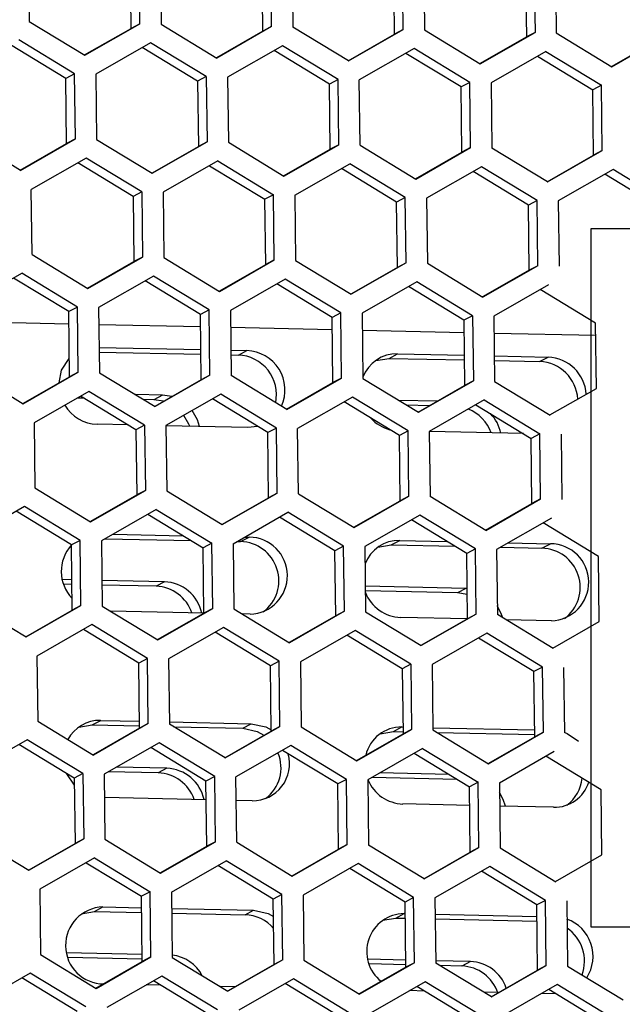
# Model space of a CAD drawing. Extents: x -11.2 to 1.5, y 0.2 to 18.9.
# Drawn here: x -7.2 to -5.8, y 14.8 to 17.1 of the extents above; entities that cross this region are included whole.
import ezdxf

# ---------------------------------------------------------------- set-up
doc = ezdxf.new("R2010")
doc.units = 0
doc.header["$MEASUREMENT"] = 0
doc.layers.get('0').update_dxf_attribs({"linetype": 'CONTINUOUS'})

msp = doc.modelspace()

# ---------------------------------------------------------------- linework, layer by layer
at = {"color": 7, "linetype": 'Continuous'}
for p, q in [((-7.1624, 17.2124), (-7.1607, 17.0637)), ((-6.9287, 17.0478), (-6.9305, 17.1965)), ((-6.9089, 17.0582), (-6.9107, 17.2069)), ((-6.8622, 17.2059), (-6.8605, 17.0572)), ((-6.6087, 17.0517), (-6.6105, 17.2004)), ((-6.5621, 17.1993), (-6.5603, 17.0506)), ((-6.6285, 17.0412), (-6.6303, 17.1899)), ((-6.3283, 17.0347), (-6.3301, 17.1834)), ((-6.3085, 17.0451), (-6.3103, 17.1938)), ((-6.2619, 17.1927), (-6.2601, 17.0441)), ((-6.0299, 17.1768), (-6.0281, 17.0281)), ((-6.0101, 17.1872), (-6.0084, 17.0386)), ((-5.9617, 17.1862), (-5.9599, 17.0375)), ((-7.1607, 17.0637), (-7.0339, 16.9866)), ((-7.0346, 16.9871), (-6.9287, 17.0478)), ((-7.0339, 16.9866), (-6.9089, 17.0582)), ((-6.9089, 17.0582), (-6.9287, 17.0478)), ((-6.8605, 17.0572), (-6.7337, 16.9801)), ((-6.6285, 17.0412), (-6.7344, 16.9805)), ((-6.6087, 17.0517), (-6.7337, 16.9801)), ((-6.6087, 17.0517), (-6.6285, 17.0412)), ((-6.4335, 16.9735), (-6.5603, 17.0506)), ((-6.4335, 16.9735), (-6.3085, 17.0451)), ((-6.3085, 17.0451), (-6.3283, 17.0347)), ((-6.2601, 17.0441), (-6.1333, 16.967)), ((-6.1333, 16.967), (-6.0084, 17.0386)), ((-6.0084, 17.0386), (-6.0281, 17.0281)), ((-7.0576, 16.9443), (-7.1844, 17.0213)), ((-6.4343, 16.974), (-6.3283, 17.0347)), ((-6.1341, 16.9674), (-6.0281, 17.0281)), ((-5.9599, 17.0375), (-5.8332, 16.9604)), ((-5.8339, 16.9609), (-5.7279, 17.0216)), ((-5.8332, 16.9604), (-5.7082, 17.032)), ((-7.0774, 16.9338), (-7.2034, 17.0104)), ((-6.8842, 17.0148), (-7.0092, 16.9432)), ((-6.7772, 16.9272), (-6.9032, 17.0039)), ((-6.7574, 16.9377), (-6.8842, 17.0148)), ((-6.584, 17.0082), (-6.709, 16.9366)), ((-6.477, 16.9207), (-6.603, 16.9973)), ((-6.4572, 16.9311), (-6.584, 17.0082)), ((-6.2838, 17.0017), (-6.4088, 16.9301)), ((-6.1571, 16.9246), (-6.2838, 17.0017)), ((-5.9836, 16.9951), (-6.1086, 16.9235)), ((-5.9836, 16.9951), (-5.8569, 16.918)), ((-6.1768, 16.9141), (-6.3028, 16.9908)), ((-6.0026, 16.9842), (-5.8766, 16.9076)), ((-7.0576, 16.9443), (-7.0774, 16.9338)), ((-7.0756, 16.7851), (-7.0774, 16.9338)), ((-7.0558, 16.7956), (-7.0576, 16.9443)), ((-7.0092, 16.9432), (-7.0074, 16.7945)), ((-6.7574, 16.9377), (-6.7772, 16.9272)), ((-6.7772, 16.9272), (-6.7754, 16.7786)), ((-6.7574, 16.9377), (-6.7556, 16.789)), ((-6.709, 16.9366), (-6.7072, 16.788)), ((-6.4572, 16.9311), (-6.477, 16.9207)), ((-6.4555, 16.7825), (-6.4572, 16.9311)), ((-6.407, 16.7814), (-6.4088, 16.9301)), ((-6.4752, 16.772), (-6.477, 16.9207)), ((-6.1571, 16.9246), (-6.1768, 16.9141)), ((-6.175, 16.7655), (-6.1768, 16.9141)), ((-6.1553, 16.7759), (-6.1571, 16.9246)), ((-6.1086, 16.9235), (-6.1068, 16.7748)), ((-5.8569, 16.918), (-5.8766, 16.9076)), ((-5.8749, 16.7589), (-5.8766, 16.9076)), ((-5.8551, 16.7693), (-5.8569, 16.918)), ((-7.1808, 16.724), (-7.3076, 16.8011)), ((-7.1808, 16.724), (-7.0558, 16.7956)), ((-7.0558, 16.7956), (-7.0756, 16.7851)), ((-7.0074, 16.7945), (-6.8806, 16.7174)), ((-7.1815, 16.7244), (-7.0756, 16.7851)), ((-6.8814, 16.7179), (-6.7754, 16.7786)), ((-6.8806, 16.7174), (-6.7556, 16.789)), ((-6.7556, 16.789), (-6.7754, 16.7786)), ((-6.7072, 16.788), (-6.5804, 16.7109)), ((-6.5812, 16.7113), (-6.4752, 16.772)), ((-6.5804, 16.7109), (-6.4555, 16.7825)), ((-6.4555, 16.7825), (-6.4752, 16.772)), ((-6.407, 16.7814), (-6.2803, 16.7043)), ((-6.2803, 16.7043), (-6.1553, 16.7759)), ((-6.1553, 16.7759), (-6.175, 16.7655)), ((-5.9801, 16.6978), (-6.1068, 16.7748)), ((-5.9801, 16.6978), (-5.8551, 16.7693)), ((-5.8551, 16.7693), (-5.8749, 16.7589)), ((-7.0311, 16.7521), (-7.1561, 16.6805)), ((-6.9043, 16.675), (-7.0311, 16.7521)), ((-6.281, 16.7048), (-6.175, 16.7655)), ((-5.9808, 16.6982), (-5.8749, 16.7589)), ((-6.9241, 16.6646), (-7.0501, 16.7412)), ((-6.7309, 16.7456), (-6.8559, 16.674)), ((-6.7499, 16.7347), (-6.6239, 16.658)), ((-6.7309, 16.7456), (-6.6041, 16.6685)), ((-6.5557, 16.6674), (-6.4307, 16.739)), ((-6.3237, 16.6515), (-6.4497, 16.7281)), ((-6.304, 16.6619), (-6.4307, 16.739)), ((-6.1305, 16.7324), (-6.2555, 16.6609)), ((-6.0038, 16.6554), (-6.1305, 16.7324)), ((-5.8304, 16.7259), (-5.9553, 16.6543)), ((-5.7036, 16.6488), (-5.8304, 16.7259)), ((-6.0235, 16.6449), (-6.1496, 16.7216)), ((-5.7234, 16.6384), (-5.8494, 16.715)), ((-7.1543, 16.5319), (-7.1561, 16.6805)), ((-6.9043, 16.675), (-6.9241, 16.6646)), ((-6.9241, 16.6646), (-6.9223, 16.5159)), ((-6.9043, 16.675), (-6.9026, 16.5264)), ((-6.8559, 16.674), (-6.8541, 16.5253)), ((-6.6041, 16.6685), (-6.6239, 16.658)), ((-6.6221, 16.5093), (-6.6239, 16.658)), ((-6.6024, 16.5198), (-6.6041, 16.6685)), ((-6.5557, 16.6674), (-6.5539, 16.5187)), ((-6.304, 16.6619), (-6.3237, 16.6515)), ((-6.3022, 16.5132), (-6.304, 16.6619)), ((-6.2555, 16.6609), (-6.2537, 16.5122)), ((-6.3219, 16.5028), (-6.3237, 16.6515)), ((-6.0038, 16.6554), (-6.0235, 16.6449)), ((-6.0218, 16.4962), (-6.0235, 16.6449)), ((-6.002, 16.5067), (-6.0038, 16.6554)), ((-5.9553, 16.6543), (-5.9536, 16.5056)), ((-7.1543, 16.5319), (-7.0275, 16.4548)), ((-7.0275, 16.4548), (-6.9026, 16.5264)), ((-6.9026, 16.5264), (-6.9223, 16.5159)), ((-6.8541, 16.5253), (-6.7273, 16.4482)), ((-7.0283, 16.4552), (-6.9223, 16.5159)), ((-6.7281, 16.4487), (-6.6221, 16.5093)), ((-6.7273, 16.4482), (-6.6024, 16.5198)), ((-6.6024, 16.5198), (-6.6221, 16.5093)), ((-6.5539, 16.5187), (-6.4272, 16.4416)), ((-6.3219, 16.5028), (-6.4279, 16.4421)), ((-6.3022, 16.5132), (-6.4272, 16.4416)), ((-6.3022, 16.5132), (-6.3219, 16.5028)), ((-6.2537, 16.5122), (-6.127, 16.4351)), ((-6.002, 16.5067), (-6.127, 16.4351)), ((-6.002, 16.5067), (-6.0218, 16.4962)), ((-7.303, 16.4179), (-7.178, 16.4895)), ((-7.071, 16.4019), (-7.197, 16.4786)), ((-7.0512, 16.4124), (-7.178, 16.4895)), ((-6.8778, 16.4829), (-7.0028, 16.4113)), ((-6.7511, 16.4058), (-6.8778, 16.4829)), ((-6.0218, 16.4962), (-6.1277, 16.4355)), ((-6.7708, 16.3954), (-6.8968, 16.472)), ((-6.5776, 16.4763), (-6.7026, 16.4048)), ((-6.4706, 16.3888), (-6.5967, 16.4654)), ((-6.4509, 16.3993), (-6.5776, 16.4763)), ((-6.2774, 16.4698), (-6.4024, 16.3982)), ((-6.1705, 16.3822), (-6.2965, 16.4589)), ((-6.1507, 16.3927), (-6.2774, 16.4698)), ((-5.9773, 16.4632), (-6.1022, 16.3916)), ((-5.8703, 16.3757), (-5.9963, 16.4523)), ((-7.0512, 16.4124), (-7.071, 16.4019)), ((-7.0495, 16.2637), (-7.0512, 16.4124)), ((-7.0028, 16.4113), (-7.001, 16.2626)), ((-7.0692, 16.2532), (-7.071, 16.4019)), ((-6.7511, 16.4058), (-6.7708, 16.3954)), ((-6.769, 16.2467), (-6.7708, 16.3954)), ((-6.7493, 16.2571), (-6.7511, 16.4058)), ((-6.7026, 16.4048), (-6.7008, 16.2561)), ((-6.4509, 16.3993), (-6.4706, 16.3888)), ((-6.4689, 16.2401), (-6.4706, 16.3888)), ((-6.4491, 16.2506), (-6.4509, 16.3993)), ((-6.4024, 16.3982), (-6.4006, 16.2495)), ((-6.1507, 16.3927), (-6.1705, 16.3822)), ((-6.1507, 16.3927), (-6.1489, 16.244)), ((-6.1022, 16.3916), (-6.1005, 16.243)), ((-7.0707, 16.3736), (-7.3025, 16.3787)), ((-6.7705, 16.3671), (-7.0023, 16.3721)), ((-6.4703, 16.3605), (-6.7021, 16.3656)), ((-6.1705, 16.3822), (-6.1687, 16.2336)), ((-5.8685, 16.227), (-5.8703, 16.3757)), ((-6.1701, 16.3539), (-6.402, 16.359)), ((-5.8699, 16.3474), (-6.1018, 16.3524)), ((-7.0017, 16.3205), (-6.7699, 16.3155)), ((-7.0016, 16.3098), (-6.7697, 16.3048)), ((-6.7015, 16.314), (-6.665, 16.3132)), ((-6.7014, 16.3033), (-6.6844, 16.3029)), ((-6.6844, 16.3029), (-6.665, 16.3132)), ((-6.3411, 16.2954), (-6.3217, 16.3057)), ((-6.3217, 16.3057), (-6.1695, 16.3024)), ((-6.1012, 16.3009), (-5.9783, 16.2982)), ((-5.9978, 16.2879), (-5.9783, 16.2982)), ((-6.3714, 16.2904), (-6.3411, 16.2954)), ((-6.3411, 16.2954), (-6.1694, 16.2917)), ((-6.101, 16.2902), (-5.9978, 16.2879)), ((-7.3012, 16.2692), (-7.1744, 16.1921)), ((-7.1752, 16.1925), (-7.0692, 16.2532)), ((-7.1744, 16.1921), (-7.0495, 16.2637)), ((-7.0495, 16.2637), (-7.0692, 16.2532)), ((-7.001, 16.2626), (-6.8743, 16.1855)), ((-6.7493, 16.2571), (-6.8743, 16.1855)), ((-6.7493, 16.2571), (-6.769, 16.2467)), ((-6.5741, 16.179), (-6.7008, 16.2561)), ((-6.769, 16.2467), (-6.875, 16.186)), ((-6.5748, 16.1794), (-6.4689, 16.2401)), ((-6.5741, 16.179), (-6.4491, 16.2506)), ((-6.4491, 16.2506), (-6.4689, 16.2401)), ((-6.4006, 16.2495), (-6.2739, 16.1724)), ((-6.2746, 16.1729), (-6.1687, 16.2336)), ((-6.2739, 16.1724), (-6.1489, 16.244)), ((-6.1489, 16.244), (-6.1687, 16.2336)), ((-6.1005, 16.243), (-5.9737, 16.1659)), ((-7.0247, 16.2202), (-7.1497, 16.1486)), ((-6.9177, 16.1327), (-7.0438, 16.2093)), ((-6.898, 16.1431), (-7.0247, 16.2202)), ((-6.8575, 16.2114), (-6.919, 16.2127)), ((-6.8575, 16.2114), (-6.877, 16.2011)), ((-6.8363, 16.2082), (-6.8575, 16.2114)), ((-6.7245, 16.2137), (-6.8495, 16.1421)), ((-6.5978, 16.1366), (-6.7245, 16.2137)), ((-5.9744, 16.1663), (-5.8685, 16.227)), ((-7.0359, 16.2046), (-7.0515, 16.2049)), ((-6.877, 16.2011), (-6.9007, 16.2016)), ((-6.8547, 16.1976), (-6.877, 16.2011)), ((-6.6175, 16.1261), (-6.7436, 16.2028)), ((-6.4244, 16.2071), (-6.5493, 16.1355)), ((-6.3174, 16.1196), (-6.4434, 16.1962)), ((-6.2976, 16.13), (-6.4244, 16.2071)), ((-6.2313, 16.1977), (-6.3186, 16.1996)), ((-6.2493, 16.1874), (-6.3003, 16.1885)), ((-6.1242, 16.2006), (-6.2492, 16.129)), ((-6.1432, 16.1897), (-6.0172, 16.113)), ((-6.1242, 16.2006), (-5.9974, 16.1235)), ((-7.1497, 16.1486), (-7.1479, 16)), ((-6.9356, 16.1435), (-7.0062, 16.1451)), ((-6.898, 16.1431), (-6.9177, 16.1327)), ((-6.898, 16.1431), (-6.8962, 15.9945)), ((-6.8495, 16.1421), (-6.8477, 15.9934)), ((-6.6629, 16.1376), (-6.8495, 16.1417)), ((-6.9177, 16.1327), (-6.916, 15.984)), ((-6.6405, 16.1401), (-6.6629, 16.1376)), ((-6.5978, 16.1366), (-6.6175, 16.1261)), ((-6.6158, 15.9775), (-6.6175, 16.1261)), ((-6.596, 15.9879), (-6.5978, 16.1366)), ((-6.5476, 15.9869), (-6.5493, 16.1355)), ((-6.2976, 16.13), (-6.3174, 16.1196)), ((-6.3156, 15.9709), (-6.3174, 16.1196)), ((-6.2958, 15.9814), (-6.2976, 16.13)), ((-6.2492, 16.129), (-6.2474, 15.9803)), ((-6.035, 16.1239), (-6.2491, 16.1285)), ((-5.9974, 16.1235), (-6.0172, 16.113)), ((-5.9956, 15.9748), (-5.9974, 16.1235)), ((-5.949, 16.1224), (-5.9472, 15.9737)), ((-6.0154, 15.9643), (-6.0172, 16.113)), ((-7.1479, 16), (-7.0212, 15.9229)), ((-7.0219, 15.9233), (-6.916, 15.984)), ((-7.0212, 15.9229), (-6.8962, 15.9945)), ((-6.8962, 15.9945), (-6.916, 15.984)), ((-6.8477, 15.9934), (-6.721, 15.9163)), ((-6.721, 15.9163), (-6.596, 15.9879)), ((-6.596, 15.9879), (-6.6158, 15.9775)), ((-6.5476, 15.9869), (-6.4208, 15.9098)), ((-6.7217, 15.9168), (-6.6158, 15.9775)), ((-6.4215, 15.9102), (-6.3156, 15.9709)), ((-6.4208, 15.9098), (-6.2958, 15.9814)), ((-6.2958, 15.9814), (-6.3156, 15.9709)), ((-6.1206, 15.9032), (-6.2474, 15.9803)), ((-6.1214, 15.9037), (-6.0154, 15.9643)), ((-6.1206, 15.9032), (-5.9956, 15.9748)), ((-5.9956, 15.9748), (-6.0154, 15.9643)), ((-7.1716, 15.9576), (-7.2966, 15.886)), ((-7.0646, 15.87), (-7.1907, 15.9467)), ((-7.0449, 15.8805), (-7.1716, 15.9576)), ((-6.8715, 15.951), (-6.9964, 15.8794)), ((-6.8905, 15.9401), (-6.7645, 15.8635)), ((-6.8715, 15.951), (-6.7447, 15.8739)), ((-6.6962, 15.8729), (-6.5713, 15.9445)), ((-6.4445, 15.8674), (-6.5713, 15.9445)), ((-6.4643, 15.8569), (-6.5903, 15.9336)), ((-6.2711, 15.9379), (-6.3961, 15.8663)), ((-6.1641, 15.8504), (-6.2901, 15.927)), ((-6.1443, 15.8608), (-6.2711, 15.9379)), ((-5.9709, 15.9313), (-6.0959, 15.8598)), ((-5.8639, 15.8438), (-5.9899, 15.9204)), ((-6.9699, 15.8946), (-6.8099, 15.8911)), ((-7.0449, 15.8805), (-7.0646, 15.87)), ((-7.0431, 15.7318), (-7.0449, 15.8805)), ((-6.9964, 15.8794), (-6.9947, 15.7307)), ((-6.9879, 15.8843), (-6.7916, 15.88)), ((-6.7447, 15.8739), (-6.7645, 15.8635)), ((-6.7429, 15.7252), (-6.7447, 15.8739)), ((-6.6962, 15.8729), (-6.6945, 15.7242)), ((-6.6878, 15.8777), (-6.6793, 15.8775)), ((-6.6793, 15.8775), (-6.6599, 15.8878)), ((-6.6698, 15.888), (-6.6599, 15.8878)), ((-6.336, 15.87), (-6.3166, 15.8803)), ((-6.3166, 15.8803), (-6.2095, 15.878)), ((-6.0694, 15.8749), (-5.9732, 15.8728)), ((-5.9927, 15.8625), (-5.9732, 15.8728)), ((-7.0629, 15.7214), (-7.0646, 15.87)), ((-6.7627, 15.7148), (-6.7645, 15.8635)), ((-6.4445, 15.8674), (-6.4643, 15.8569)), ((-6.4625, 15.7082), (-6.4643, 15.8569)), ((-6.4427, 15.7187), (-6.4445, 15.8674)), ((-6.3961, 15.8663), (-6.3943, 15.7176)), ((-6.3663, 15.865), (-6.336, 15.87)), ((-6.336, 15.87), (-6.1913, 15.8669)), ((-6.1443, 15.8608), (-6.1641, 15.8504)), ((-6.1623, 15.7017), (-6.1641, 15.8504)), ((-6.1425, 15.7121), (-6.1443, 15.8608)), ((-6.0959, 15.8598), (-6.0941, 15.7111)), ((-6.0874, 15.8646), (-5.9927, 15.8625)), ((-5.8621, 15.6951), (-5.8639, 15.8438)), ((-7.0637, 15.7906), (-7.0859, 15.7911)), ((-6.8525, 15.786), (-6.9954, 15.7891)), ((-6.8525, 15.786), (-6.8719, 15.7757)), ((-7.0636, 15.7799), (-7.0829, 15.7803)), ((-6.8719, 15.7757), (-6.9952, 15.7784)), ((-6.1658, 15.771), (-6.395, 15.776)), ((-6.1853, 15.7607), (-6.3949, 15.7653)), ((-6.1658, 15.771), (-6.1853, 15.7607)), ((-6.163, 15.7572), (-6.1853, 15.7607)), ((-6.1631, 15.7709), (-6.1658, 15.771)), ((-7.2948, 15.7373), (-7.1681, 15.6602)), ((-7.1688, 15.6607), (-7.0629, 15.7214)), ((-7.1681, 15.6602), (-7.0431, 15.7318)), ((-7.0431, 15.7318), (-7.0629, 15.7214)), ((-6.9947, 15.7307), (-6.8679, 15.6537)), ((-6.7632, 15.7145), (-6.9756, 15.7192)), ((-6.8686, 15.6541), (-6.7627, 15.7148)), ((-6.8679, 15.6537), (-6.7429, 15.7252)), ((-6.7429, 15.7252), (-6.7627, 15.7148)), ((-6.6945, 15.7242), (-6.5677, 15.6471)), ((-6.4427, 15.7187), (-6.5677, 15.6471)), ((-6.4427, 15.7187), (-6.4625, 15.7082)), ((-6.3943, 15.7176), (-6.2675, 15.6405)), ((-6.6578, 15.7122), (-6.6754, 15.7126)), ((-6.4625, 15.7082), (-6.5685, 15.6475)), ((-6.1628, 15.7014), (-6.3145, 15.7047)), ((-6.1623, 15.7017), (-6.2683, 15.641)), ((-6.1425, 15.7121), (-6.2675, 15.6405)), ((-6.1425, 15.7121), (-6.1623, 15.7017)), ((-5.9673, 15.634), (-6.0941, 15.7111)), ((-5.9711, 15.6972), (-6.0751, 15.6995)), ((-5.9681, 15.6344), (-5.8621, 15.6951)), ((-7.0184, 15.6884), (-7.1433, 15.6168)), ((-6.9114, 15.6008), (-7.0374, 15.6775)), ((-6.8916, 15.6113), (-7.0184, 15.6884)), ((-6.7182, 15.6818), (-6.8432, 15.6102)), ((-6.6112, 15.5943), (-6.7372, 15.6709)), ((-6.5914, 15.6047), (-6.7182, 15.6818)), ((-6.418, 15.6752), (-6.543, 15.6036)), ((-6.2912, 15.5981), (-6.418, 15.6752)), ((-6.311, 15.5877), (-6.437, 15.6643)), ((-6.1178, 15.6687), (-6.2428, 15.5971)), ((-6.0108, 15.5811), (-6.1368, 15.6578)), ((-5.9911, 15.5916), (-6.1178, 15.6687)), ((-7.1433, 15.6168), (-7.1416, 15.4681)), ((-6.8916, 15.6113), (-6.9114, 15.6008)), ((-6.8898, 15.4626), (-6.8916, 15.6113)), ((-6.8432, 15.6102), (-6.8414, 15.4615)), ((-6.5914, 15.6047), (-6.6112, 15.5943)), ((-6.5896, 15.456), (-6.5914, 15.6047)), ((-6.543, 15.6036), (-6.5412, 15.455)), ((-6.9096, 15.4521), (-6.9114, 15.6008)), ((-6.6094, 15.4456), (-6.6112, 15.5943)), ((-6.2912, 15.5981), (-6.311, 15.5877)), ((-6.311, 15.5877), (-6.3092, 15.439)), ((-6.2912, 15.5981), (-6.2895, 15.4495)), ((-6.2428, 15.5971), (-6.241, 15.4484)), ((-5.9911, 15.5916), (-6.0108, 15.5811)), ((-6.009, 15.4325), (-6.0108, 15.5811)), ((-5.9893, 15.4429), (-5.9911, 15.5916)), ((-5.9408, 15.4418), (-5.9426, 15.5905)), ((-7.1416, 15.4681), (-7.0148, 15.391)), ((-7.0176, 15.4597), (-6.9981, 15.47)), ((-6.9981, 15.47), (-6.9098, 15.468)), ((-7.0479, 15.4547), (-7.0176, 15.4597)), ((-7.0176, 15.4597), (-6.9097, 15.4573)), ((-6.9096, 15.4521), (-7.0155, 15.3914)), ((-6.8898, 15.4626), (-7.0148, 15.391)), ((-6.8898, 15.4626), (-6.9096, 15.4521)), ((-6.8414, 15.4665), (-6.6548, 15.4625)), ((-6.7146, 15.3844), (-6.8414, 15.4615)), ((-6.8317, 15.4556), (-6.6743, 15.4522)), ((-6.7154, 15.3849), (-6.6094, 15.4456)), ((-6.7146, 15.3844), (-6.5896, 15.456)), ((-6.6743, 15.4522), (-6.6548, 15.4625)), ((-6.5896, 15.456), (-6.6094, 15.4456)), ((-6.5412, 15.455), (-6.4144, 15.3779)), ((-6.4144, 15.3779), (-6.2895, 15.4495)), ((-6.3612, 15.4397), (-6.3309, 15.4447)), ((-6.3309, 15.4447), (-6.3115, 15.455)), ((-6.3309, 15.4447), (-6.3093, 15.4442)), ((-6.3115, 15.455), (-6.3094, 15.4549)), ((-6.2895, 15.4495), (-6.3092, 15.439)), ((-6.2411, 15.4534), (-6.0092, 15.4484)), ((-6.241, 15.4484), (-6.1143, 15.3713)), ((-7.1653, 15.4257), (-7.2903, 15.3541)), ((-7.0385, 15.3486), (-7.1653, 15.4257)), ((-6.4152, 15.3783), (-6.3092, 15.439)), ((-6.2313, 15.4425), (-6.0091, 15.4377)), ((-6.115, 15.3718), (-6.009, 15.4325)), ((-6.1143, 15.3713), (-5.9893, 15.4429)), ((-5.9893, 15.4429), (-6.009, 15.4325)), ((-7.0583, 15.3382), (-7.1843, 15.4148)), ((-6.8651, 15.4191), (-6.9901, 15.3475)), ((-6.7581, 15.3316), (-6.8841, 15.4082)), ((-6.7383, 15.342), (-6.8651, 15.4191)), ((-6.5649, 15.4126), (-6.6899, 15.341)), ((-6.4579, 15.325), (-6.5839, 15.4017)), ((-6.4381, 15.3355), (-6.5649, 15.4126)), ((-6.2647, 15.406), (-6.3897, 15.3344)), ((-6.2647, 15.406), (-6.138, 15.3289)), ((-6.2837, 15.3951), (-6.1577, 15.3185)), ((-6.0895, 15.3279), (-5.9645, 15.3995)), ((-5.8575, 15.3119), (-5.9836, 15.3886)), ((-6.8474, 15.3607), (-6.9628, 15.3632)), ((-6.8474, 15.3607), (-6.8668, 15.3504)), ((-7.0581, 15.3225), (-7.0752, 15.3484)), ((-7.0385, 15.3486), (-7.0583, 15.3382)), ((-7.0583, 15.3382), (-7.0565, 15.1895)), ((-7.0385, 15.3486), (-7.0367, 15.1999)), ((-6.9901, 15.3475), (-6.9883, 15.1989)), ((-6.8668, 15.3504), (-6.9808, 15.3529)), ((-6.7383, 15.342), (-6.7581, 15.3316)), ((-6.7366, 15.1934), (-6.7383, 15.342)), ((-6.6881, 15.1923), (-6.6899, 15.341)), ((-6.4381, 15.3355), (-6.4579, 15.325)), ((-6.4364, 15.1868), (-6.4381, 15.3355)), ((-6.3897, 15.3344), (-6.3879, 15.1857)), ((-6.1857, 15.3355), (-6.3804, 15.3397)), ((-6.204, 15.3466), (-6.3624, 15.3501)), ((-6.7563, 15.1829), (-6.7581, 15.3316)), ((-6.4561, 15.1764), (-6.4579, 15.325)), ((-6.138, 15.3289), (-6.1577, 15.3185)), ((-6.1559, 15.1698), (-6.1577, 15.3185)), ((-6.1362, 15.1802), (-6.138, 15.3289)), ((-6.0895, 15.3279), (-6.0877, 15.1792)), ((-5.8558, 15.1632), (-5.8575, 15.3119)), ((-6.7576, 15.2892), (-6.9894, 15.2942)), ((-6.6527, 15.2869), (-6.6892, 15.2877)), ((-6.1572, 15.276), (-6.3094, 15.2794)), ((-5.9661, 15.2719), (-6.0889, 15.2745)), ((-7.2885, 15.2054), (-7.1617, 15.1283)), ((-7.1617, 15.1283), (-7.0367, 15.1999)), ((-7.0367, 15.1999), (-7.0565, 15.1895)), ((-6.9883, 15.1989), (-6.8615, 15.1218)), ((-7.1625, 15.1288), (-7.0565, 15.1895)), ((-6.8623, 15.1222), (-6.7563, 15.1829)), ((-6.8615, 15.1218), (-6.7366, 15.1934)), ((-6.7366, 15.1934), (-6.7563, 15.1829)), ((-6.6881, 15.1923), (-6.5614, 15.1152)), ((-6.5621, 15.1157), (-6.4561, 15.1764)), ((-6.5614, 15.1152), (-6.4364, 15.1868)), ((-6.4364, 15.1868), (-6.4561, 15.1764)), ((-6.2612, 15.1087), (-6.3879, 15.1857)), ((-6.2612, 15.1087), (-6.1362, 15.1802)), ((-6.1362, 15.1802), (-6.1559, 15.1698)), ((-6.0877, 15.1792), (-5.961, 15.1021)), ((-7.012, 15.1565), (-7.137, 15.0849)), ((-7.012, 15.1565), (-6.8852, 15.0794)), ((-6.2619, 15.1091), (-6.1559, 15.1698)), ((-5.9617, 15.1025), (-5.8558, 15.1632)), ((-7.031, 15.1456), (-6.905, 15.0689)), ((-6.8368, 15.0783), (-6.7118, 15.1499)), ((-6.6048, 15.0624), (-6.7308, 15.139)), ((-6.5851, 15.0728), (-6.7118, 15.1499)), ((-6.4116, 15.1434), (-6.5366, 15.0718)), ((-6.3046, 15.0558), (-6.4307, 15.1325)), ((-6.2849, 15.0663), (-6.4116, 15.1434)), ((-6.1115, 15.1368), (-6.2364, 15.0652)), ((-5.9847, 15.0597), (-6.1115, 15.1368)), ((-6.0045, 15.0493), (-6.1305, 15.1259)), ((-7.137, 15.0849), (-7.1352, 14.9362)), ((-6.8852, 15.0794), (-6.905, 15.0689)), ((-6.9032, 14.9202), (-6.905, 15.0689)), ((-6.8835, 14.9307), (-6.8852, 15.0794)), ((-6.8368, 15.0783), (-6.835, 14.9296)), ((-6.5851, 15.0728), (-6.6048, 15.0624)), ((-6.5833, 14.9241), (-6.5851, 15.0728)), ((-6.5366, 15.0718), (-6.5348, 14.9231)), ((-6.2849, 15.0663), (-6.3046, 15.0558)), ((-6.2831, 14.9176), (-6.2849, 15.0663)), ((-6.2364, 15.0652), (-6.2347, 14.9165)), ((-7.0125, 15.0343), (-6.993, 15.0446)), ((-6.993, 15.0446), (-6.9047, 15.0427)), ((-6.8364, 15.0412), (-6.6497, 15.0371)), ((-6.603, 14.9137), (-6.6048, 15.0624)), ((-6.3029, 14.9071), (-6.3046, 15.0558)), ((-5.9847, 15.0597), (-6.0045, 15.0493)), ((-6.0027, 14.9006), (-6.0045, 15.0493)), ((-5.9829, 14.911), (-5.9847, 15.0597)), ((-5.9362, 15.0586), (-5.9345, 14.91)), ((-7.0428, 15.0293), (-7.0125, 15.0343)), ((-7.0125, 15.0343), (-6.9046, 15.032)), ((-6.8362, 15.0305), (-6.6692, 15.0268)), ((-6.6692, 15.0268), (-6.6497, 15.0371)), ((-6.3561, 15.0143), (-6.3258, 15.0193)), ((-6.3258, 15.0193), (-6.3064, 15.0296)), ((-6.3258, 15.0193), (-6.3042, 15.0188)), ((-6.3064, 15.0296), (-6.3043, 15.0296)), ((-6.236, 15.0281), (-6.0041, 15.023)), ((-6.2359, 15.0174), (-6.004, 15.0123)), ((-7.1352, 14.9362), (-7.0084, 14.8591)), ((-6.9034, 14.9366), (-7.0757, 14.9404)), ((-6.9033, 14.9259), (-7.0727, 14.9296)), ((-7.0084, 14.8591), (-6.8835, 14.9307)), ((-6.8835, 14.9307), (-6.9032, 14.9202)), ((-6.835, 14.9296), (-6.7083, 14.8525)), ((-7.0092, 14.8596), (-6.9032, 14.9202)), ((-6.603, 14.9137), (-6.709, 14.853)), ((-6.5833, 14.9241), (-6.7083, 14.8525)), ((-6.5833, 14.9241), (-6.603, 14.9137)), ((-6.5348, 14.9231), (-6.4081, 14.846)), ((-6.3029, 14.9071), (-6.4088, 14.8464)), ((-6.2831, 14.9176), (-6.4081, 14.846)), ((-6.3031, 14.9235), (-6.3891, 14.9254)), ((-6.3029, 14.9128), (-6.386, 14.9146)), ((-6.2831, 14.9176), (-6.3029, 14.9071)), ((-6.1556, 14.9203), (-6.2347, 14.922)), ((-6.1079, 14.8394), (-6.2347, 14.9165)), ((-6.1751, 14.91), (-6.2258, 14.9111)), ((-6.1556, 14.9203), (-6.1751, 14.91)), ((-6.1079, 14.8394), (-5.9829, 14.911)), ((-5.9829, 14.911), (-6.0027, 14.9006)), ((-5.9345, 14.91), (-5.8077, 14.8329)), ((-7.1589, 14.8938), (-7.2839, 14.8222)), ((-7.0322, 14.8167), (-7.1589, 14.8938)), ((-6.8587, 14.8872), (-6.9837, 14.8157)), ((-6.732, 14.8102), (-6.8587, 14.8872)), ((-6.1086, 14.8399), (-6.0027, 14.9006)), ((-7.0519, 14.8063), (-7.1779, 14.8829)), ((-6.861, 14.8662), (-6.8943, 14.8669)), ((-6.7517, 14.7997), (-6.8778, 14.8763)), ((-6.6924, 14.8625), (-6.7258, 14.8632)), ((-6.5585, 14.8807), (-6.6835, 14.8091)), ((-6.4515, 14.7932), (-6.5776, 14.8698)), ((-6.4318, 14.8036), (-6.5585, 14.8807)), ((-6.2584, 14.8741), (-6.3833, 14.8025)), ((-6.1514, 14.7866), (-6.2774, 14.8632)), ((-6.1316, 14.797), (-6.2584, 14.8741)), ((-5.9582, 14.8676), (-6.0832, 14.796)), ((-5.8314, 14.7905), (-5.9582, 14.8676)), ((-6.2606, 14.853), (-6.2939, 14.8538)), ((-6.0921, 14.8494), (-6.1254, 14.8501)), ((-5.961, 14.8465), (-5.9937, 14.8472)), ((-5.8512, 14.78), (-5.9772, 14.8567))]:
    msp.add_line(p, q, dxfattribs=at)
msp.add_lwpolyline([(-5.8801, 16.5914), (-0.5751, 16.5914), (-0.5751, 14.9983), (-5.8801, 14.9983)], close=True)
at = {"color": 7, "linetype": 'Continuous', "flags": 128}
for points in [[(-7.093, 16.2396), (-7.087, 16.2682), (-7.0697, 16.2952)], [(-6.7953, 16.1405), (-6.797, 16.1452), (-6.8087, 16.1655)], [(-6.7728, 16.14), (-6.7776, 16.1554), (-6.7897, 16.1764)], [(-6.082, 15.7037), (-6.0859, 15.7151), (-6.0943, 15.731)], [(-6.6743, 15.4522), (-6.6413, 15.4448), (-6.626, 15.4361)], [(-6.6548, 15.4625), (-6.6219, 15.4551), (-6.6094, 15.4483)], [(-5.9408, 15.4423), (-5.9352, 15.4401), (-5.9096, 15.4229)], [(-6.0759, 15.2743), (-6.0808, 15.2897), (-6.0893, 15.3056)], [(-6.6497, 15.0371), (-6.6168, 15.0297), (-6.6044, 15.0229)]]:
    msp.add_lwpolyline(points, dxfattribs=at)
at = {"color": 7, "linetype": 'Continuous'}
for centre, radius, start, end in [((-6.688, 16.2125), 0.0905, 348.4267, 87.7557), ((-6.6682, 16.2231), 0.0902, 335.8369, 87.9844), ((-6.3234, 16.2231), 0.0827, 88.8191, 159.3024), ((-5.9818, 16.2079), 0.0903, 3.6729, 87.8058), ((-6.0012, 16.1977), 0.0903, 3.152, 87.8044), ((-7.0033, 16.2342), 0.0891, 210.7194, 268.1233), ((-6.1945, 16.0956), 0.091, 19.1468, 67.859), ((-6.176, 16.1053), 0.092, 12.337, 44.2488), ((-6.3163, 16.2192), 0.0894, 222.1743, 255.2123), ((-6.6813, 15.7884), 0.0892, 307.1012, 88.7322), ((-6.6604, 15.8), 0.0878, 271.726, 89.6446), ((-6.3183, 15.7977), 0.0827, 88.8191, 159.3023), ((-5.9738, 15.785), 0.0878, 271.726, 89.6446), ((-6.9988, 15.8097), 0.0892, 137.5446, 223.826), ((-5.9947, 15.7734), 0.0892, 307.1012, 88.7322), ((-6.8559, 15.6959), 0.0902, 11.9643, 87.8377), ((-6.8752, 15.6858), 0.09, 18.9934, 87.8783), ((-6.3112, 15.7945), 0.0899, 201.4861, 267.8955), ((-7.0001, 15.3878), 0.0822, 88.6597, 152.1072), ((-6.3131, 15.3721), 0.0829, 88.9007, 167.155), ((-6.652, 15.3712), 0.0844, 269.5121, 15.3373), ((-6.6738, 15.3617), 0.0867, 306.3667, 23.1911), ((-6.8508, 15.2706), 0.0902, 11.9643, 87.8377), ((-6.8702, 15.2605), 0.09, 18.9934, 87.8783), ((-6.3064, 15.3688), 0.0895, 202.3451, 268.0595), ((-5.9853, 15.3454), 0.0845, 305.8851, 355.2831), ((-5.9644, 15.3546), 0.0827, 268.846, 342.0257), ((-6.9904, 14.9568), 0.0878, 91.726, 269.6446), ((-6.6719, 14.9382), 0.0887, 40.0006, 88.2059), ((-6.3054, 14.9431), 0.0865, 90.6447, 231.8392), ((-5.9664, 14.9321), 0.0902, 327.2219, 70.1378), ((-5.9868, 14.9213), 0.0911, 339.7715, 55.7258), ((-6.8455, 14.8459), 0.0895, 27.9715, 83.3473), ((-6.1784, 14.8201), 0.09, 18.5759, 87.8755), ((-6.159, 14.8304), 0.09, 19.051, 87.8787)]:
    msp.add_arc(centre, radius, start, end, dxfattribs=at)

doc.saveas('drawing.dxf')
